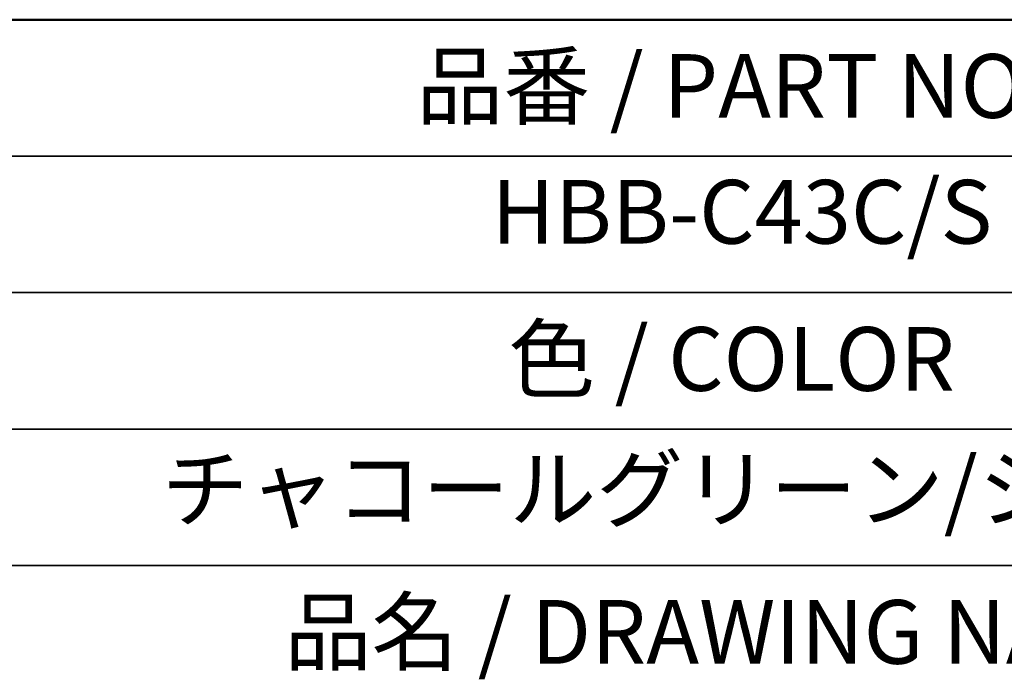
# Model space of a CAD drawing. Units: millimetres. Extents: x -8 to 420, y 0 to 297.
# Drawn here: x 333 to 388, y 35 to 71 of the extents above; entities that cross this region are included whole.
import ezdxf

# ---------------------------------------------------------------- set-up
doc = ezdxf.new("R2010")
doc.units = ezdxf.units.MM
doc.layers.add('FORMAT', color=7, linetype='Continuous')
doc.layers.add('レイヤー_1', color=179, linetype='Continuous')
doc.styles.add('SLDTEXTSTYLE0', font='TXT', dxfattribs={"width": 0.7, "bigfont": 'bigfont'})
doc.styles.add('SLDTEXTSTYLE4', font='TXT', dxfattribs={"width": 0.653846, "bigfont": 'bigfont'})

msp = doc.modelspace()

# ---------------------------------------------------------------- linework, layer by layer
at = {"layer": 'FORMAT', "lineweight": 50}
msp.add_line((410, 71.4183), (10, 71.4183), dxfattribs=at)
at = {"layer": 'レイヤー_1', "color": 7, "lineweight": 35}
for p, q in [((260, 63.9183), (410, 63.9183)), ((260, 56.4183), (410, 56.4183)), ((260, 48.9183), (410, 48.9183)), ((260, 41.4183), (410, 41.4183))]:
    msp.add_line(p, q, dxfattribs=at)

# ---------------------------------------------------------------- texts
at = {"color": 7, "linetype": 'Continuous', "lineweight": 0, "insert": (372.6347, 69.5252), "char_height": 3.5, "attachment_point": 2, "style": 'SLDTEXTSTYLE4'}
msp.add_mtext('品番 / PART NO.', dxfattribs=at)
at = {"layer": 'レイヤー_1', "color": 7, "char_height": 3.5, "attachment_point": 2, "style": 'SLDTEXTSTYLE0'}
for s, insert in [('HBB-C43C/S', (373.1375, 62.6119)), ('チャコールグリーン/シルバー', (373.2314, 47.3788))]:
    msp.add_mtext(s, dxfattribs=dict(at, insert=insert))
at = {"layer": 'レイヤー_1', "char_height": 3.5, "attachment_point": 2, "style": 'SLDTEXTSTYLE0'}
for s, insert in [('色 / COLOR', (372.5727, 54.5252)), ('品名 / DRAWING NAME', (372.6183, 39.5252))]:
    msp.add_mtext(s, dxfattribs=dict(at, insert=insert))

doc.saveas('drawing.dxf')
